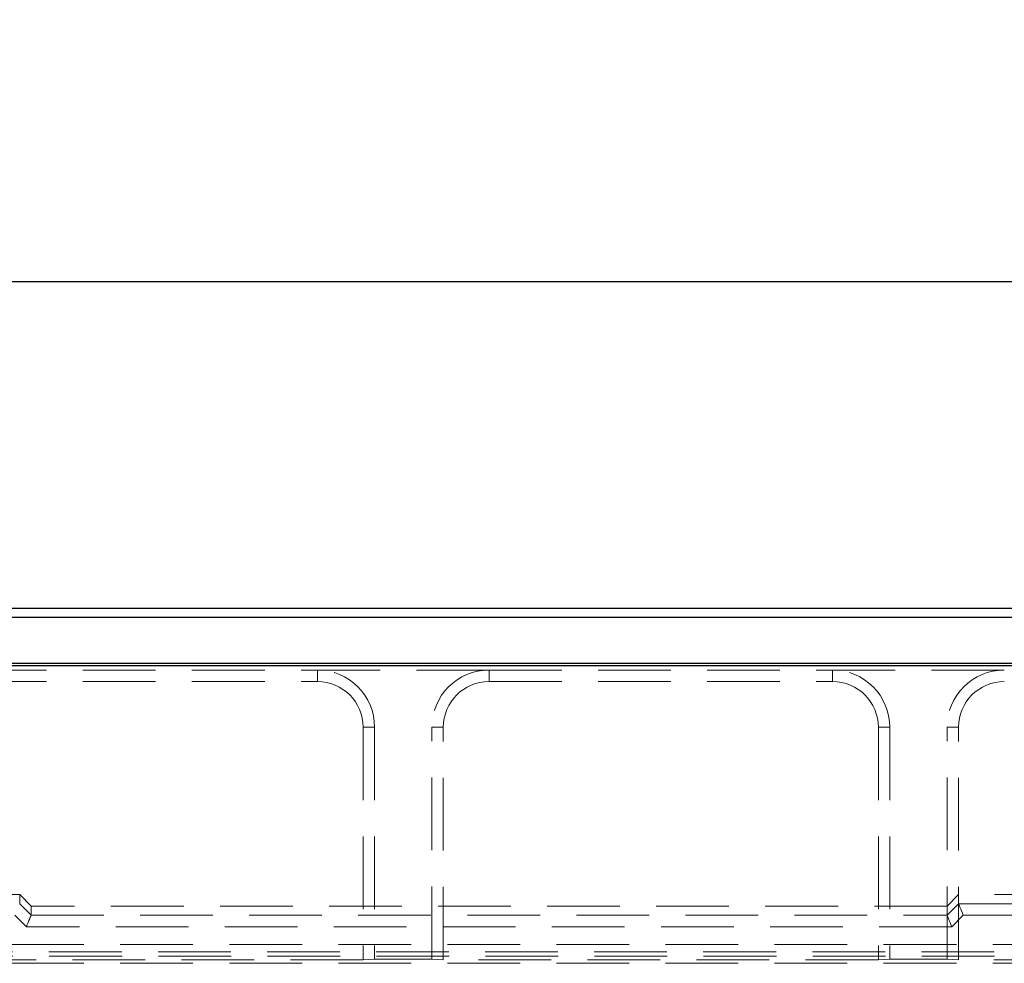
# Model space of a CAD drawing. Units: millimetres. Extents: x 0 to 420, y 0 to 297.
# Drawn here: x 210 to 227, y 248 to 264 of the extents above; entities that cross this region are included whole.
import ezdxf

# ---------------------------------------------------------------- set-up
doc = ezdxf.new("R2010")
doc.units = ezdxf.units.MM
doc.linetypes.add('HIDDEN', pattern=[1.905, 1.27, -0.635])
doc.layers.add('FORMAT', color=7, linetype='Continuous')
doc.styles.add('SLDTEXTSTYLE2', font='TXT', dxfattribs={"width": 0.75})
doc.dimstyles.new('SLDDIMSTYLE0', dxfattribs={"dimtxt": 3.5, "dimasz": 4, "dimexe": 0, "dimexo": 0.0625, "dimgap": 0.875, "dimtad": 2, "dimlfac": 5, "dimrnd": 1e-09, "dimzin": 12, "dimdsep": 46, "dimtxsty": 'SLDTEXTSTYLE2', "dimsah": 1, "dimcen": 0.09, "dimadec": 0, "dimazin": 3, "dimtfac": 1, "dimtofl": 0, "dimtmove": 0, "dimatfit": 3, "dimfxl": 1, "dimfrac": 2, "dimtolj": 1, "dimtzin": 12, "dimarcsym": 0})

# ---------------------------------------------------------------- blocks, each defined once
blk = doc.blocks.new('_D_2')
at = {"layer": 'FORMAT'}
for p, q in [((52.896, 253.052), (52.896, 260.756)), ((252.896, 253.052), (252.896, 260.756)), ((52.896, 259.756), (252.896, 259.756))]:
    blk.add_line(p, q, dxfattribs=at)
for points in [[(52.896, 259.756), (56.896, 258.756), (56.896, 260.756)], [(252.896, 259.756), (248.896, 260.756), (248.896, 258.756)]]:
    blk.add_solid(points, dxfattribs=at)
at = {"layer": 'FORMAT', "insert": (145.666, 264.267, 0.02), "char_height": 3.5, "attachment_point": 1, "style": 'SLDTEXTSTYLE2'}
blk.add_mtext('1000', dxfattribs=at)

msp = doc.modelspace()

# ---------------------------------------------------------------- linework, layer by layer
at = {"color": 7, "linetype": 'Continuous', "lineweight": 30}
for p, q in [((153.0313, 254.0518), (252.7614, 254.0518)), ((153.1884, 253.8946), (252.6043, 253.8946)), ((52.8964, 253.0518), (252.8963, 253.0518)), ((153.1884, 253.0946), (252.6043, 253.0946))]:
    msp.add_line(p, q, dxfattribs=at)
at = {"color": 7, "linetype": 'HIDDEN', "lineweight": 0}
for p, q in [((208.8963, 252.9724), (214.8963, 252.9724)), ((217.8963, 252.9724), (214.8963, 252.9724)), ((214.8963, 252.7724), (214.8963, 252.9724)), ((217.8963, 252.9724), (223.8963, 252.9724)), ((217.8963, 252.7724), (217.8963, 252.9724)), ((226.8963, 252.9724), (223.8963, 252.9724)), ((223.8963, 252.7724), (223.8963, 252.9724)), ((208.8963, 252.7724), (214.8963, 252.7724)), ((217.8963, 252.7724), (223.8963, 252.7724)), ((215.6963, 251.9724), (215.8963, 251.9724)), ((215.6963, 251.9724), (215.6963, 247.9146)), ((215.8963, 251.9724), (215.8963, 247.9216)), ((216.8963, 247.9216), (216.8963, 251.9724)), ((217.0963, 251.9724), (216.8963, 251.9724)), ((217.0963, 247.9146), (217.0963, 251.9724)), ((224.6963, 251.9724), (224.8963, 251.9724)), ((224.6963, 251.9724), (224.6963, 247.9146)), ((224.8963, 251.9724), (224.8963, 247.9216)), ((225.8963, 247.9216), (225.8963, 251.9724)), ((226.0963, 251.9724), (225.8963, 251.9724)), ((226.0963, 247.9146), (226.0963, 251.9724)), ((196.0963, 249.0518), (209.6963, 249.0518)), ((209.8963, 248.8517), (209.6963, 249.0518)), ((209.6963, 248.891), (209.6963, 249.0518)), ((209.6963, 248.891), (209.8963, 248.6909)), ((225.8963, 248.8517), (226.0963, 249.0518)), ((225.8963, 248.6909), (226.0963, 248.891)), ((252.7614, 249.0518), (226.0963, 249.0518)), ((226.0964, 248.8909), (229.2494, 248.8909)), ((209.8963, 248.8517), (209.8963, 248.6909)), ((225.8963, 248.8517), (209.8963, 248.8517)), ((209.8135, 248.4909), (209.6135, 248.691)), ((209.8963, 248.6908), (225.8964, 248.6908)), ((226.1792, 248.691), (225.9792, 248.4909)), ((229.2494, 248.691), (226.1792, 248.691)), ((225.9792, 248.4909), (209.8135, 248.4909)), ((177.8231, 248.0518), (227.9696, 248.0518)), ((227.9636, 248.1776), (177.829, 248.1776)), ((177.829, 247.9777), (227.9636, 247.9777)), ((215.6963, 247.9146), (208.0963, 247.9146)), ((215.6963, 247.9146), (215.8963, 247.9216)), ((216.8963, 247.9216), (215.8963, 247.9216)), ((216.8963, 247.9216), (217.0963, 247.9146)), ((224.6963, 247.9146), (217.0963, 247.9146)), ((224.6963, 247.9146), (224.8963, 247.9216)), ((225.8963, 247.9216), (224.8963, 247.9216)), ((225.8963, 247.9216), (226.0963, 247.9146)), ((233.6963, 247.9146), (226.0963, 247.9146)), ((227.9636, 247.8518), (204.6961, 247.8518))]:
    msp.add_line(p, q, dxfattribs=at)
at = {"color": 7, "linetype": 'HIDDEN', "lineweight": 0, "flags": 128}
for points in [[(226.0964, 248.8909), (226.0984, 248.8859), (226.1035, 248.8737), (226.1113, 248.8549), (226.1216, 248.83), (226.1341, 248.8), (226.1481, 248.766), (226.1634, 248.7292), (226.1792, 248.691)], [(209.8963, 248.6908), (209.8943, 248.6858), (209.8892, 248.6736), (209.8814, 248.6547), (209.8711, 248.6298), (209.8586, 248.5998), (209.8446, 248.5658), (209.8293, 248.5291), (209.8135, 248.4909)], [(225.8964, 248.6908), (225.8984, 248.6858), (225.9035, 248.6736), (225.9113, 248.6547), (225.9216, 248.6298), (225.9341, 248.5998), (225.9481, 248.5658), (225.9634, 248.5291), (225.9792, 248.4909)]]:
    msp.add_lwpolyline(points, dxfattribs=at)
at = {"color": 7, "linetype": 'HIDDEN', "lineweight": 0}
for centre, radius, start, end in [((214.8963, 251.9724), 1, 0, 90), ((217.8963, 251.9724), 1, 90, 180), ((223.8963, 251.9724), 1, 0, 90), ((226.8963, 251.9724), 1, 90, 180), ((214.8963, 251.9724), 0.8, 0, 90), ((217.8963, 251.9724), 0.8, 90, 180), ((223.8963, 251.9724), 0.8, 0, 90), ((226.8963, 251.9724), 0.8, 90, 180)]:
    msp.add_arc(centre, radius, start, end, dxfattribs=at)
for centre, major_axis, start_param, end_param in [((226.3792, 248.8912), (0.2828, 0.0002), 3.1415776, 3.151804), ((209.6135, 248.691), (0.2828, -0.0002), 6.2729739, 6.2832004), ((226.1792, 248.691), (0.2828, 0.0002), 3.1415776, 3.151804)]:
    msp.add_ellipse(centre, major_axis=major_axis, ratio=0.0246852, start_param=start_param, end_param=end_param, dxfattribs=at)

# ---------------------------------------------------------------- dimensions: what is measured, and where the dimension line sits
at = {"layer": 'FORMAT'}
dim = msp.add_linear_dim(base=(252.8963, 259.7557), p1=(52.8963, 253.0518), p2=(252.8963, 253.0518), dimstyle='SLDDIMSTYLE0', dxfattribs=at)
dim.commit()
dim.dimension.update_dxf_attribs({"geometry": '_D_2', "text_midpoint": (152.26, 259.7557), "dimtype": 160})

doc.saveas('drawing.dxf')
